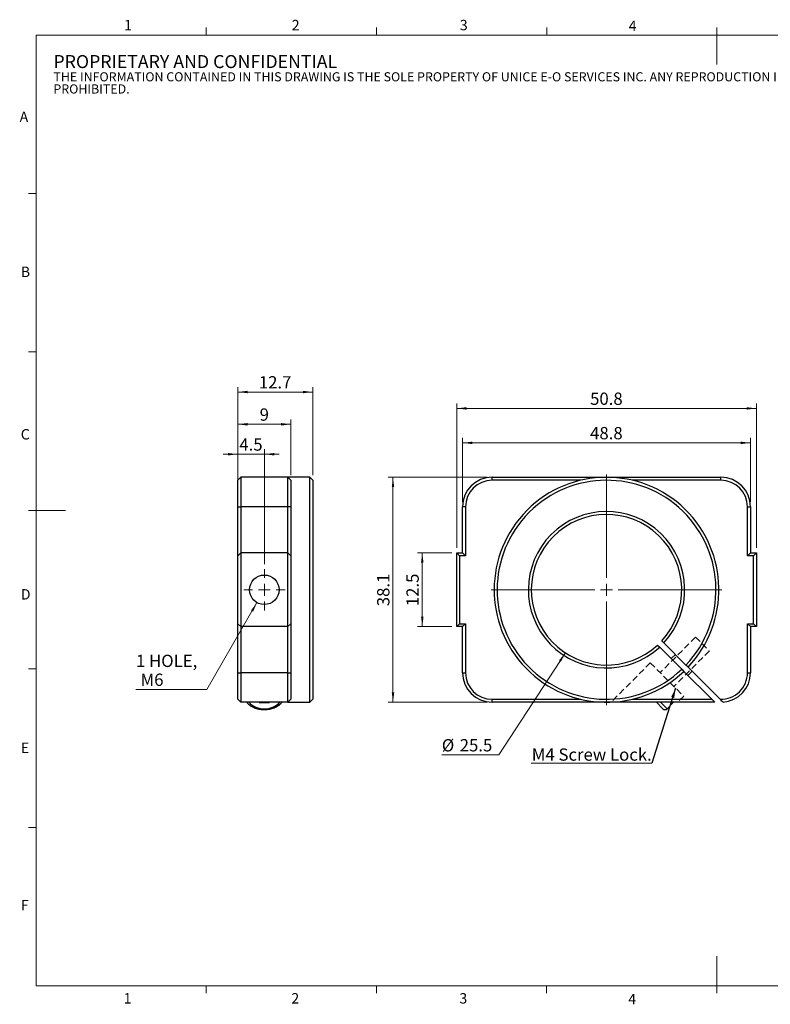
# Model space of a CAD drawing. Units: millimetres. Extents: x 5 to 289, y 4 to 204.
import ezdxf

# ---------------------------------------------------------------- set-up
doc = ezdxf.new("R2010")
doc.units = ezdxf.units.MM
doc.linetypes.add('HIDDEN', pattern=[1.905, 1.27, -0.635])
doc.layers.add('SLD-0', color=7, linetype='Continuous', lineweight=15)
doc.styles.add('SLDTEXTSTYLE0', font='TXT', dxfattribs={"width": 0.605})
doc.dimstyles.new('SLDDIMSTYLE0', dxfattribs={"dimtxt": 2.5, "dimasz": 2, "dimexe": 0, "dimexo": 0.0625, "dimtad": 1, "dimlfac": 0.8333333333, "dimrnd": 1e-09, "dimzin": 12, "dimdsep": 46, "dimtxsty": 'SLDTEXTSTYLE0', "dimsah": 1, "dimcen": 0.09, "dimadec": 0, "dimazin": 3, "dimtfac": 1, "dimtofl": 0, "dimtmove": 0, "dimatfit": 3, "dimfxl": 1, "dimfrac": 2, "dimtolj": 1, "dimtzin": 12, "dimarcsym": 0})
doc.dimstyles.new('SLDDIMSTYLE1', dxfattribs={"dimtxt": 2.5, "dimasz": 2, "dimexe": 0, "dimexo": 0.0625, "dimtad": 0, "dimtih": 1, "dimtoh": 1, "dimlfac": 0.8333333333, "dimrnd": 1e-09, "dimzin": 12, "dimdsep": 46, "dimtxsty": 'SLDTEXTSTYLE0', "dimsah": 1, "dimcen": 0, "dimadec": 0, "dimazin": 3, "dimtfac": 1, "dimtofl": 0, "dimtmove": 0, "dimatfit": 3, "dimfxl": 1, "dimfrac": 2, "dimtolj": 1, "dimtzin": 12, "dimarcsym": 0})
doc.dimstyles.new('SLDDIMSTYLE2', dxfattribs={"dimtxt": 0.18, "dimasz": 2, "dimexe": 0, "dimexo": 0.0625, "dimgap": 0, "dimtad": 0, "dimtih": 1, "dimtoh": 1, "dimdec": 0, "dimrnd": 1e-09, "dimzin": 0, "dimdsep": 46, "dimtxsty": 'Standard', "dimsah": 1, "dimcen": 0.09, "dimadec": 0, "dimazin": 0, "dimtfac": 2, "dimtdec": 0, "dimtofl": 0, "dimtmove": 0, "dimatfit": 3, "dimfxl": 1, "dimfrac": 2, "dimtolj": 1, "dimtzin": 0, "dimarcsym": 0})
doc.dimstyles.new('SLDDIMSTYLE3', dxfattribs={"dimtxt": 2.5, "dimasz": 2, "dimexe": 0, "dimexo": 0.0625, "dimtad": 1, "dimlfac": 0.8333333333, "dimrnd": 1e-09, "dimzin": 12, "dimdsep": 46, "dimtxsty": 'SLDTEXTSTYLE0', "dimsah": 1, "dimcen": 0.09, "dimadec": 0, "dimazin": 3, "dimtfac": 1, "dimtmove": 0, "dimatfit": 0, "dimfxl": 1, "dimfrac": 2, "dimtolj": 1, "dimtzin": 12, "dimarcsym": 0})
doc.dimstyles.new('SLDDIMSTYLE4', dxfattribs={"dimtxt": 2.5, "dimasz": 2, "dimexe": 0, "dimexo": 0.0625, "dimtad": 0, "dimtih": 1, "dimtoh": 1, "dimlfac": 0.8333333333, "dimrnd": 1e-09, "dimzin": 12, "dimdsep": 46, "dimtxsty": 'SLDTEXTSTYLE0', "dimsah": 1, "dimcen": 0, "dimadec": 0, "dimazin": 3, "dimtfac": 1, "dimtofl": 0, "dimtmove": 0, "dimatfit": 3, "dimfxl": 1, "dimfrac": 2, "dimtolj": 1, "dimtzin": 12, "dimarcsym": 0})

# ---------------------------------------------------------------- blocks, each defined once
blk = doc.blocks.new('SW_NOTE_0')
at = {"color": 0, "linetype": 'Continuous', "lineweight": 0, "attachment_point": 1, "style": 'SLDTEXTSTYLE0'}
for s, insert, char_height in [('PROPRIETARY AND CONFIDENTIAL', (0, 3.4106583948), 2.6458333333), ('THE INFORMATION CONTAINED IN THIS DRAWING IS THE SOLE PROPERTY OF UNICE E-O SERVICES INC. ANY REPRODUCTION IN PART OR AS A WHOLE WITHOUT THE WRITTEN PERMISSION OF UNICE E-O SERVICES INC IS', (0, -0.08198348), 1.8520833333), ('PROHIBITED.', (0, -2.5514278946), 1.8520833333)]:
    blk.add_mtext(s, dxfattribs=dict(at, insert=insert, char_height=char_height))
blk = doc.blocks.new('_D')
at = {"layer": 'SLD-0', "color": 7}
for p, q in [((93.2653209538, 96.115187357), (86.2653209538, 96.115187357)), ((87.2653209538, 96.115187357), (87.2653209538, 81.115187357)), ((93.2653209538, 81.115187357), (86.2653209538, 81.115187357))]:
    blk.add_line(p, q, dxfattribs=at)
for points in [[(87.2653209538, 96.115187357), (87.0153209538, 94.115187357), (87.5153209538, 94.115187357)], [(87.2653209538, 81.115187357), (87.5153209538, 83.115187357), (87.0153209538, 83.115187357)]]:
    blk.add_solid(points, dxfattribs=at)
at = {"layer": 'SLD-0', "color": 7, "insert": (84.042651779, 85.2731735509), "char_height": 2.5, "attachment_point": 1, "rotation": 90.00000000000041, "style": 'SLDTEXTSTYLE0'}
blk.add_mtext('12.5', dxfattribs=at)
blk = doc.blocks.new('_D_1')
at = {"layer": 'SLD-0', "color": 7}
for p, q in [((100.4653209538, 111.475187357), (80.3077128885, 111.475187357)), ((81.3077128885, 111.475187357), (81.3077128885, 65.755187357)), ((100.4653209538, 65.755187357), (80.3077128885, 65.755187357))]:
    blk.add_line(p, q, dxfattribs=at)
for points in [[(81.3077128885, 111.475187357), (81.0577128885, 109.475187357), (81.5577128885, 109.475187357)], [(81.3077128885, 65.755187357), (81.5577128885, 67.755187357), (81.0577128885, 67.755187357)]]:
    blk.add_solid(points, dxfattribs=at)
at = {"layer": 'SLD-0', "color": 7, "insert": (78.0850437137, 85.2731735509), "char_height": 2.5, "attachment_point": 1, "rotation": 90.00000000000041, "style": 'SLDTEXTSTYLE0'}
blk.add_mtext('38.1', dxfattribs=at)
blk = doc.blocks.new('_D_2')
at = {"layer": 'SLD-0', "color": 7}
for p, q in [((94.2653209538, 97.115187357), (94.2653209538, 126.475187357)), ((155.2253209538, 97.115187357), (155.2253209538, 126.475187357)), ((94.2653209538, 125.475187357), (155.2253209538, 125.475187357))]:
    blk.add_line(p, q, dxfattribs=at)
for points in [[(94.2653209538, 125.475187357), (96.2653209538, 125.225187357), (96.2653209538, 125.725187357)], [(155.2253209538, 125.475187357), (153.2253209538, 125.725187357), (153.2253209538, 125.225187357)]]:
    blk.add_solid(points, dxfattribs=at)
at = {"layer": 'SLD-0', "color": 7, "insert": (121.4033071477, 128.6978565318), "char_height": 2.5, "attachment_point": 1, "style": 'SLDTEXTSTYLE0'}
blk.add_mtext('50.8', dxfattribs=at)
blk = doc.blocks.new('_D_3')
at = {"layer": 'SLD-0', "color": 7}
for p, q in [((95.4653209538, 106.475187357), (95.4653209538, 119.475187357)), ((95.4653209538, 118.475187357), (154.0253209538, 118.475187357)), ((154.0253209538, 106.475187357), (154.0253209538, 119.475187357))]:
    blk.add_line(p, q, dxfattribs=at)
for points in [[(95.4653209538, 118.475187357), (97.4653209538, 118.225187357), (97.4653209538, 118.725187357)], [(154.0253209538, 118.475187357), (152.0253209538, 118.725187357), (152.0253209538, 118.225187357)]]:
    blk.add_solid(points, dxfattribs=at)
at = {"layer": 'SLD-0', "color": 7, "insert": (121.4033071477, 121.6978565318), "char_height": 2.5, "attachment_point": 1, "style": 'SLDTEXTSTYLE0'}
blk.add_mtext('48.8', dxfattribs=at)
blk = doc.blocks.new('_D_4')
at = {"layer": 'SLD-0', "color": 7}
for p, q in [((116.3803713808, 75.8043474689), (102.8149988737, 55.0291098307)), ((102.8149988737, 55.0291098307), (91.2360056724, 55.0291098307))]:
    blk.add_line(p, q, dxfattribs=at)
blk.add_solid([(116.3803713808, 75.8043474689), (115.0775864711, 74.2664100582), (115.4962413694, 73.9930456931)], dxfattribs=at)
at = {"layer": 'SLD-0', "color": 7, "char_height": 2.5, "attachment_point": 1, "style": 'SLDTEXTSTYLE0'}
for s, insert in [('%%c', (91.2360056724, 58.2517789473)), ('25.5', (94.8809710287, 58.2587234123))]:
    blk.add_mtext(s, dxfattribs=dict(at, insert=insert))
blk = doc.blocks.new('SW_NOTE_2')
at = {"layer": 'SLD-0', "color": 0}
for p, q in [((-24.5192307692, 0), (0, 0)), ((0, 0), (-24.5192307692, 0)), ((-24.5192307692, 0), (0, 0)), ((0, 0), (-24.5192307692, 0)), ((-24.5192307692, 0), (0, 0)), ((0, 0), (-24.5192307692, 0))]:
    blk.add_line(p, q, dxfattribs=at)
at = {"layer": 'SLD-0', "color": 0, "insert": (-24.4127778549, 2.9911504796), "char_height": 2.5, "attachment_point": 1, "style": 'SLDTEXTSTYLE0'}
blk.add_mtext('M4 Screw Lock.', dxfattribs=at)
blk = doc.blocks.new('SW_CENTERMARKSYMBOL_0')
at = {"layer": 'SLD-0', "color": 0}
for p, q in [((0, 2.4), (0, 23.46)), ((-2.4, 0), (-23.46, 0)), ((0, 0), (-1.2, 0)), ((0, 0), (0, 1.2)), ((0, 0), (0, -1.2)), ((0, 0), (1.2, 0)), ((2.4, 0), (23.46, 0)), ((0, -2.4), (0, -23.46))]:
    blk.add_line(p, q, dxfattribs=at)
blk = doc.blocks.new('_D_5')
at = {"layer": 'SLD-0', "color": 7}
for p, q in [((49.7399549742, 116.1645171062), (46.7399549742, 116.1645171062)), ((49.7399549742, 106.475187357), (49.7399549742, 117.1645171062)), ((49.7399549742, 116.1645171062), (55.1399549742, 116.1645171062)), ((55.1399549742, 93.815187357), (55.1399549742, 117.1645171062)), ((55.1399549742, 116.1645171062), (58.1399549742, 116.1645171062))]:
    blk.add_line(p, q, dxfattribs=at)
for points in [[(49.7399549742, 116.1645171062), (47.7399549742, 116.4145171062), (47.7399549742, 115.9145171062)], [(55.1399549742, 116.1645171062), (57.1399549742, 115.9145171062), (57.1399549742, 116.4145171062)]]:
    blk.add_solid(points, dxfattribs=at)
at = {"layer": 'SLD-0', "color": 7, "insert": (50.0528022223, 119.387186281), "char_height": 2.5, "attachment_point": 1, "style": 'SLDTEXTSTYLE0'}
blk.add_mtext('4.5', dxfattribs=at)
blk = doc.blocks.new('_D_6')
at = {"layer": 'SLD-0', "color": 7}
for p, q in [((49.7399549742, 106.475187357), (49.7399549742, 123.2499575604)), ((49.7399549742, 122.2499575604), (60.5399549742, 122.2499575604)), ((60.5399549742, 111.875187357), (60.5399549742, 123.2499575604))]:
    blk.add_line(p, q, dxfattribs=at)
for points in [[(49.7399549742, 122.2499575604), (51.7399549742, 121.9999575604), (51.7399549742, 122.4999575604)], [(60.5399549742, 122.2499575604), (58.5399549742, 122.4999575604), (58.5399549742, 121.9999575604)]]:
    blk.add_solid(points, dxfattribs=at)
at = {"layer": 'SLD-0', "color": 7, "insert": (54.1850938618, 125.4726267352), "char_height": 2.5, "attachment_point": 1, "style": 'SLDTEXTSTYLE0'}
blk.add_mtext('9', dxfattribs=at)
blk = doc.blocks.new('_D_7')
at = {"layer": 'SLD-0', "color": 7}
for p, q in [((49.7399549742, 106.475187357), (49.7399549742, 129.8066546399)), ((64.9799549742, 128.8066546399), (49.7399549742, 128.8066546399)), ((64.9799549742, 111.875187357), (64.9799549742, 129.8066546399))]:
    blk.add_line(p, q, dxfattribs=at)
for points in [[(49.7399549742, 128.8066546399), (51.7399549742, 128.5566546399), (51.7399549742, 129.0566546399)], [(64.9799549742, 128.8066546399), (62.9799549742, 129.0566546399), (62.9799549742, 128.5566546399)]]:
    blk.add_solid(points, dxfattribs=at)
at = {"layer": 'SLD-0', "color": 7, "insert": (54.0179411681, 132.0293238147), "char_height": 2.5, "attachment_point": 1, "style": 'SLDTEXTSTYLE0'}
blk.add_mtext('12.7', dxfattribs=at)
blk = doc.blocks.new('_D_8')
at = {"layer": 'SLD-0', "color": 7}
for p, q in [((53.6399549742, 86.0171111457), (43.4411180399, 68.3522073974)), ((43.4411180399, 68.3522073974), (29.0209791072, 68.3522073974))]:
    blk.add_line(p, q, dxfattribs=at)
blk.add_solid([(53.6399549742, 86.0171111457), (52.4234486233, 84.4100603381), (52.8564613252, 84.1600603381)], dxfattribs=at)
at = {"layer": 'SLD-0', "color": 7, "char_height": 2.5, "attachment_point": 1, "style": 'SLDTEXTSTYLE0'}
for s, insert in [('1 HOLE,', (29.0209791072, 75.4116820387)), ('M6', (29.9584791072, 71.5748765722))]:
    blk.add_mtext(s, dxfattribs=dict(at, insert=insert))
blk = doc.blocks.new('SW_CENTERMARKSYMBOL_1')
at = {"layer": 'SLD-0', "color": 0}
for p, q in [((0, 2.4), (0, 4.2)), ((-2.4, 0), (-4.2, 0)), ((0, 0), (-1.2, 0)), ((0, 0), (0, 1.2)), ((0, 0), (0, -1.2)), ((0, 0), (1.2, 0)), ((2.4, 0), (4.2, 0)), ((0, -2.4), (0, -4.2))]:
    blk.add_line(p, q, dxfattribs=at)

msp = doc.modelspace()

# ---------------------------------------------------------------- linework, layer by layer
at = {"color": 7, "linetype": 'Continuous', "lineweight": 15}
for p, q in [((43.3207965209, 201.3720275751), (43.3207965209, 202.8720275751)), ((77.9507965209, 201.3720275751), (77.9507965209, 202.8720275751)), ((112.5807965209, 201.3720275751), (112.5807965209, 202.8720275751)), ((147.2107965209, 201.3720275751), (147.2107965209, 202.8720275751)), ((147.1907965209, 201.3720275751), (147.1907965209, 195.3720275751)), ((8.6907965209, 169.1652464079), (7.1907965209, 169.1652464079)), ((8.6907965209, 136.9552464079), (7.1907965209, 136.9552464079)), ((8.6907965209, 104.7452464079), (7.1907965209, 104.7452464079)), ((8.6907965209, 104.7436369915), (14.6907965209, 104.7436369915)), ((8.6907965209, 72.5352464079), (7.1907965209, 72.5352464079)), ((8.6907965209, 40.3252464079), (7.1907965209, 40.3252464079)), ((147.1907965209, 8.1152464079), (147.1907965209, 14.1152464079)), ((43.3157965209, 8.1152464079), (43.3157965209, 6.6152464079)), ((77.9407965209, 8.1152464079), (77.9407965209, 6.6152464079)), ((112.5657965209, 8.1152464079), (112.5657965209, 6.6152464079)), ((147.1907965209, 8.1152464079), (147.1907965209, 6.6152464079))]:
    msp.add_line(p, q, dxfattribs=at)
at = {"color": 7, "linetype": 'Continuous', "lineweight": 0}
for p, q in [((285.6907965209, 201.3720275751), (8.6907965209, 201.3720275751)), ((8.6907965209, 201.3720275751), (8.6907965209, 8.1152464079)), ((8.6907965209, 8.1152464079), (285.6907965209, 8.1152464079))]:
    msp.add_line(p, q, dxfattribs=at)
at = {"color": 7, "linetype": 'Continuous', "lineweight": 30}
for p, q in [((49.7399549742, 110.875187357), (50.3399549742, 111.475187357)), ((49.7399549742, 105.475187357), (49.7399549742, 110.875187357)), ((50.3399549742, 111.475187357), (50.3399549742, 105.475187357)), ((59.9399549742, 111.475187357), (50.3399549742, 111.475187357)), ((64.3799549742, 111.475187357), (59.9399549742, 111.475187357)), ((59.9399549742, 105.475187357), (59.9399549742, 111.475187357)), ((60.5399549742, 110.875187357), (59.9399549742, 111.475187357)), ((60.5399549742, 110.875187357), (60.5399549742, 105.475187357)), ((64.9799549742, 110.875187357), (64.3799549742, 111.475187357)), ((64.3799549742, 65.755187357), (64.3799549742, 111.475187357)), ((64.9799549742, 110.875187357), (64.9799549742, 66.355187357)), ((101.4653209538, 110.875187357), (101.4653209538, 111.475187357)), ((101.4653209538, 111.475187357), (124.7453209538, 111.475187357)), ((119.5422449405, 110.875187357), (101.4653209538, 110.875187357)), ((124.7453209538, 111.475187357), (148.0253209538, 111.475187357)), ((148.0253209538, 110.875187357), (129.9483969671, 110.875187357)), ((148.0253209538, 110.875187357), (148.0253209538, 111.475187357)), ((49.7399549742, 105.475187357), (50.3399549742, 105.475187357)), ((49.7399549742, 95.515187357), (49.7399549742, 105.475187357)), ((50.3399549742, 105.475187357), (50.3399549742, 96.115187357)), ((59.9399549742, 105.475187357), (50.3399549742, 105.475187357)), ((59.9399549742, 96.115187357), (59.9399549742, 105.475187357)), ((60.5399549742, 105.475187357), (59.9399549742, 105.475187357)), ((60.5399549742, 105.475187357), (60.5399549742, 95.515187357)), ((95.4653209538, 96.115187357), (95.4653209538, 105.475187357)), ((96.0653209538, 105.475187357), (95.4653209538, 105.475187357)), ((96.0653209538, 105.475187357), (96.0653209538, 95.515187357)), ((153.4253209538, 95.515187357), (153.4253209538, 105.475187357)), ((153.4253209538, 105.475187357), (154.0253209538, 105.475187357)), ((154.0253209538, 105.475187357), (154.0253209538, 96.115187357)), ((49.7399549742, 95.515187357), (50.3399549742, 96.115187357)), ((50.3399549742, 96.115187357), (50.3399549742, 81.115187357)), ((59.9399549742, 96.115187357), (50.3399549742, 96.115187357)), ((59.9399549742, 81.115187357), (59.9399549742, 96.115187357)), ((60.5399549742, 95.515187357), (59.9399549742, 96.115187357)), ((94.2653209538, 81.115187357), (94.2653209538, 96.115187357)), ((94.8653209538, 95.515187357), (94.2653209538, 96.115187357)), ((94.2653209538, 96.115187357), (95.4653209538, 96.115187357)), ((96.0653209538, 95.515187357), (95.4653209538, 96.115187357)), ((153.4253209538, 95.515187357), (154.0253209538, 96.115187357)), ((154.0253209538, 96.115187357), (155.2253209538, 96.115187357)), ((154.6253209538, 95.515187357), (155.2253209538, 96.115187357)), ((155.2253209538, 96.115187357), (155.2253209538, 81.115187357)), ((49.7399549742, 81.715187357), (49.7399549742, 95.515187357)), ((60.5399549742, 95.515187357), (60.5399549742, 81.715187357)), ((94.8653209538, 95.515187357), (94.8653209538, 81.715187357)), ((96.0653209538, 95.515187357), (94.8653209538, 95.515187357)), ((154.6253209538, 95.515187357), (153.4253209538, 95.515187357)), ((154.6253209538, 81.715187357), (154.6253209538, 95.515187357)), ((49.7399549742, 81.715187357), (50.3399549742, 81.115187357)), ((49.7399549742, 71.755187357), (49.7399549742, 81.715187357)), ((59.9399549742, 81.115187357), (50.3399549742, 81.115187357)), ((50.3399549742, 81.115187357), (50.3399549742, 71.755187357)), ((60.5399549742, 81.715187357), (59.9399549742, 81.115187357)), ((59.9399549742, 71.755187357), (59.9399549742, 81.115187357)), ((60.5399549742, 81.715187357), (60.5399549742, 71.755187357)), ((94.8653209538, 81.715187357), (94.2653209538, 81.115187357)), ((95.4653209538, 81.115187357), (94.2653209538, 81.115187357)), ((94.8653209538, 81.715187357), (96.0653209538, 81.715187357)), ((95.4653209538, 81.115187357), (96.0653209538, 81.715187357)), ((95.4653209538, 71.755187357), (95.4653209538, 81.115187357)), ((96.0653209538, 81.715187357), (96.0653209538, 71.755187357)), ((153.4253209538, 71.755187357), (153.4253209538, 81.715187357)), ((153.4253209538, 81.715187357), (154.0253209538, 81.115187357)), ((153.4253209538, 81.715187357), (154.6253209538, 81.715187357)), ((154.0253209538, 81.115187357), (154.0253209538, 71.755187357)), ((155.2253209538, 81.115187357), (154.0253209538, 81.115187357)), ((154.6253209538, 81.715187357), (155.2253209538, 81.115187357)), ((136.4045750092, 77.8044614391), (135.9799966706, 78.2290397777)), ((135.1314685331, 77.3805116403), (135.5560468717, 76.9559333017)), ((140.0555349508, 72.4564452226), (135.5560468717, 76.9559333017)), ((136.4045750092, 77.8044614391), (140.9040630882, 73.30497336)), ((138.7460352213, 75.463001227), (137.8975070839, 74.6144730895)), ((140.0555349508, 72.4564452226), (140.4799491739, 72.0320309995)), ((141.3284773113, 72.880559137), (140.9040630882, 73.30497336)), ((141.2916196336, 71.2203605398), (142.140147771, 72.0688886773)), ((141.3284773113, 72.880559137), (147.8510358302, 66.358000618)), ((49.7399549742, 71.755187357), (50.3399549742, 71.755187357)), ((49.7399549742, 66.355187357), (49.7399549742, 71.755187357)), ((50.3399549742, 71.755187357), (50.3399549742, 65.755187357)), ((59.9399549742, 71.755187357), (50.3399549742, 71.755187357)), ((59.9399549742, 65.755187357), (59.9399549742, 71.755187357)), ((59.9399549742, 71.755187357), (60.5399549742, 71.755187357)), ((60.5399549742, 71.755187357), (60.5399549742, 66.355187357)), ((95.4653209538, 71.755187357), (96.0653209538, 71.755187357)), ((146.1567928164, 66.355187357), (140.4799491739, 72.0320309995)), ((153.4253209538, 71.755187357), (154.0253209538, 71.755187357)), ((49.7399549742, 66.355187357), (50.3399549742, 65.755187357)), ((59.9399549742, 65.755187357), (60.5399549742, 66.355187357)), ((64.3799549742, 65.755187357), (64.9799549742, 66.355187357)), ((101.4653209538, 65.755187357), (101.4653209538, 66.355187357)), ((101.4653209538, 66.355187357), (119.5422449405, 66.355187357)), ((129.9483969671, 66.355187357), (146.1567928164, 66.355187357)), ((146.1567928164, 66.355187357), (146.7567928164, 65.755187357)), ((59.9399549742, 65.755187357), (50.3399549742, 65.755187357)), ((54.0596876079, 65.755187357), (54.1007244897, 65.7049276466)), ((54.1007244897, 65.755187357), (54.1007244897, 65.7049276466)), ((54.1007244897, 65.7049276466), (56.1791854588, 65.7049276466)), ((56.1791854588, 65.7049276466), (56.2202223405, 65.755187357)), ((56.1791854588, 65.755187357), (56.1791854588, 65.7049276466)), ((59.9399549742, 65.755187357), (64.3799549742, 65.755187357)), ((124.7453209538, 65.755187357), (101.4653209538, 65.755187357)), ((132.4323339011, 65.755187357), (124.7453209538, 65.755187357)), ((146.7567928164, 65.755187357), (132.4323339011, 65.755187357)), ((136.200450785, 64.4321354644), (134.8773988924, 65.755187357)), ((137.0489789465, 64.4321354404), (138.372030863, 65.755187357))]:
    msp.add_line(p, q, dxfattribs=at)
at = {"color": 8, "linetype": 'Continuous', "lineweight": 30}
msp.add_line((135.7259270299, 65.755187357), (137.0489789465, 64.4321354404), dxfattribs=at)
at = {"color": 7, "linetype": 'Continuous', "lineweight": 30}
msp.add_circle((55.1399549742, 88.615187357), 3.000000000000014, dxfattribs=at)
for centre, radius, start, end in [((101.4653209538, 105.475187357), 6.000000000000014, 90, 180), ((101.4653209538, 105.475187357), 5.40000000000002, 90, 180), ((124.7453209538, 88.615187357), 22.86000000000001, 316.5039989494, 313.4960010506), ((124.7453209538, 88.615187357), 22.25999999999999, 316.5445476984, 313.4554523016), ((148.0253209538, 105.475187357), 6, 0, 90), ((148.0253209538, 105.475187357), 5.400000000000006, 0, 90), ((124.7453209538, 88.615187357), 15.9, 317.1626183539, 312.8373816461), ((124.7453209538, 88.615187357), 15.30000000000001, 317.2474696181, 312.7525303819), ((101.4653209538, 71.755187357), 6.000000000000014, 180, 270), ((101.4653209538, 71.755187357), 5.40000000000002, 180, 270), ((148.0253209538, 71.755187357), 5.400000000000027, 268.1504562057, 0), ((148.0253209538, 71.755187357), 6, 273.9585946464, 0), ((136.6247148777, 64.8563995092), 0.600000000000019, 225, 315)]:
    msp.add_arc(centre, radius, start, end, dxfattribs=at)
at = {"color": 8, "linetype": 'Continuous', "lineweight": 30}
msp.add_arc((55.1399549742, 68.7382490752), 4.343902140743409, 223.3713388055, 316.6286611945, dxfattribs=at)
at = {"color": 7, "linetype": 'Continuous', "lineweight": 30}
for points, knots in [([(148.4395342910439, 65.76950215721547), (148.3426991011509, 65.86633734710846), (148.1489805059136, 66.06005594234581), (147.9503672000351, 66.25866924822434), (147.8510358302374, 66.35800061802206)], [0, 0, 0, 0, 0.4998755528570962, 1, 1, 1, 1]), ([(51.5461306304631, 65.76950215721548), (51.61947914522402, 65.68176663244044), (51.78140582585487, 65.48807869824662), (52.08790050878225, 65.22201170326186), (52.45038694614905, 64.96812239574669), (52.85280284563534, 64.748855555981), (53.28740629843971, 64.56651939645664), (53.74814502476207, 64.42393790177046), (54.22817338186187, 64.32287857915063), (54.72077938633984, 64.26456780240417), (55.21925797642631, 64.24967802964456), (55.71691541145558, 64.27842712560036), (56.20710358722912, 64.35058902033123), (56.68323327483026, 64.46553167355998), (57.13893326479917, 64.62216667972532), (57.56756886551104, 64.81918333991678), (57.9638733366757, 65.05400197269365), (58.31757058094776, 65.32611287769758), (58.57517622764954, 65.56584988681766), (58.69478530727167, 65.72365718096447), (58.72953322842655, 65.76950215721548)], [0, 0, 0, 0, 0.0470778128306073, 0.1039305838416475, 0.1613276539229851, 0.21909486348541, 0.2770706723725077, 0.3351328427402111, 0.3932067021884728, 0.4512778107693829, 0.509356391045533, 0.5674668343954539, 0.6256327158758332, 0.6838806867933052, 0.7422337146378832, 0.8006975190434253, 0.8592442759213811, 0.917767597099204, 0.9761104670197217, 1, 1, 1, 1])]:
    msp.add_open_spline(points, degree=3, knots=knots, dxfattribs=at)
at = {"layer": 'SLD-0', "color": 7, "linetype": 'HIDDEN', "lineweight": 0}
for p, q in [((142.8613966878, 78.9843929973), (135.6489075197, 71.7719038292)), ((142.8613966878, 78.9843929973), (145.6615395413, 76.1842501438)), ((145.6615395413, 76.1842501438), (138.4490503732, 68.9717609757)), ((133.6548663968, 73.7659449521), (125.6441088017, 65.755187357)), ((133.6548663968, 73.7659449521), (140.4430914961, 66.9777198527)), ((140.4430914961, 66.9777198527), (139.2205590005, 65.755187357))]:
    msp.add_line(p, q, dxfattribs=at)

# ---------------------------------------------------------------- block references
at = {"color": 7, "linetype": 'Continuous', "lineweight": 0}
msp.add_blockref('SW_NOTE_0', (12.2315076053, 193.8904304251), dxfattribs=at)
at = {"layer": 'SLD-0', "color": 7}
for name, p in [('SW_CENTERMARKSYMBOL_0', (124.7453209538, 88.615187357)), ('SW_CENTERMARKSYMBOL_1', (55.1399549742, 88.615187357)), ('SW_NOTE_2', (133.9543269231, 53.3772716346))]:
    msp.add_blockref(name, p, dxfattribs=at)

# ---------------------------------------------------------------- texts
at = {"color": 7, "linetype": 'Continuous', "lineweight": 0, "char_height": 2.1166666667, "attachment_point": 1, "style": 'SLDTEXTSTYLE0'}
for s, insert in [('1', (26.6029931533, 204.453351657)), ('2', (60.7170995724, 204.453351657)), ('3', (94.9009943906, 204.453351657)), ('4', (129.2533362851, 204.2992584364)), ('A', (5.3568236555, 185.8113022879)), ('B', (5.5910431831, 154.2993048238)), ('C', (5.5910431831, 121.274351423)), ('D', (5.5910431831, 88.7453220221)), ('E', (5.5910431831, 57.5558849197)), ('F', (5.5910431831, 25.5694212252)), ('1', (26.5100728003, 6.6236223963)), ('2', (60.6241792194, 6.6236223963)), ('3', (94.8080740376, 6.6236223963)), ('4', (129.1604159321, 6.4695291758))]:
    msp.add_mtext(s, dxfattribs=dict(at, insert=insert))

# ---------------------------------------------------------------- dimensions: what is measured, and where the dimension line sits
at = {"layer": 'SLD-0', "color": 7}
for base, p1, p2, dimstyle, picture, middle in [((49.7399549742, 128.8066546399), (64.9799549742, 110.875187357), (49.7399549742, 105.475187357), 'SLDDIMSTYLE0', '_D_7', (57.3599549742, 128.8066546399)), ((155.2253209538, 125.475187357), (94.2653209538, 96.115187357), (155.2253209538, 96.115187357), 'SLDDIMSTYLE0', '_D_2', (124.7453209538, 125.475187357)), ((60.5399549742, 122.2499575604), (49.7399549742, 105.475187357), (60.5399549742, 110.875187357), 'SLDDIMSTYLE0', '_D_6', (55.1399549742, 122.2499575604)), ((154.0253209538, 118.475187357), (95.4653209538, 105.475187357), (154.0253209538, 105.475187357), 'SLDDIMSTYLE0', '_D_3', (124.7453209538, 118.475187357)), ((55.1399549742, 116.1645171062), (49.7399549742, 105.475187357), (55.1399549742, 92.815187357), 'SLDDIMSTYLE3', '_D_5', (52.4399549742, 116.1645171062))]:
    dim = msp.add_linear_dim(base=base, p1=p1, p2=p2, dimstyle=dimstyle, dxfattribs=at)
    dim.commit()
    dim.dimension.update_dxf_attribs({"geometry": picture, "text_midpoint": middle, "dimtype": 160})
for base, p1, p2, picture, middle in [((81.3077128885, 65.755187357), (101.4653209538, 111.475187357), (101.4653209538, 65.755187357), '_D_1', (81.3077128885, 88.615187357)), ((87.2653209538, 81.115187357), (94.2653209538, 96.115187357), (94.2653209538, 81.115187357), '_D', (87.2653209538, 88.615187357))]:
    dim = msp.add_linear_dim(base=base, p1=p1, p2=p2, angle=90, dimstyle='SLDDIMSTYLE0', dxfattribs=at)
    dim.commit()
    dim.dimension.update_dxf_attribs({"geometry": picture, "text_midpoint": middle, "dimtype": 160})
dim = msp.add_diameter_dim_2p(p1=(133.1102705269, 101.4260272452), p2=(116.3803713808, 75.8043474689), dimstyle='SLDDIMSTYLE1', dxfattribs=at)
dim.commit()
dim.dimension.update_dxf_attribs({"geometry": '_D_4', "text_midpoint": (96.4005022731, 57.1436931032), "dimtype": 163})
dim = msp.add_diameter_dim_2p(p1=(56.6399549742, 91.2132635684), p2=(53.6399549742, 86.0171111457), text='1 HOLE,\\P M6', dimstyle='SLDDIMSTYLE4', override={"dimpost": '<>'}, dxfattribs=at)
dim.commit()
dim.dimension.update_dxf_attribs({"geometry": '_D_8', "text_midpoint": (35.6060485735, 72.1890128639), "dimtype": 163})

# ---------------------------------------------------------------- leaders
msp.add_leader([(138.8029213904, 68.6178899585), (133.9543269231, 53.3772716346)], dimstyle='SLDDIMSTYLE2', dxfattribs=at)

doc.saveas('drawing.dxf')
